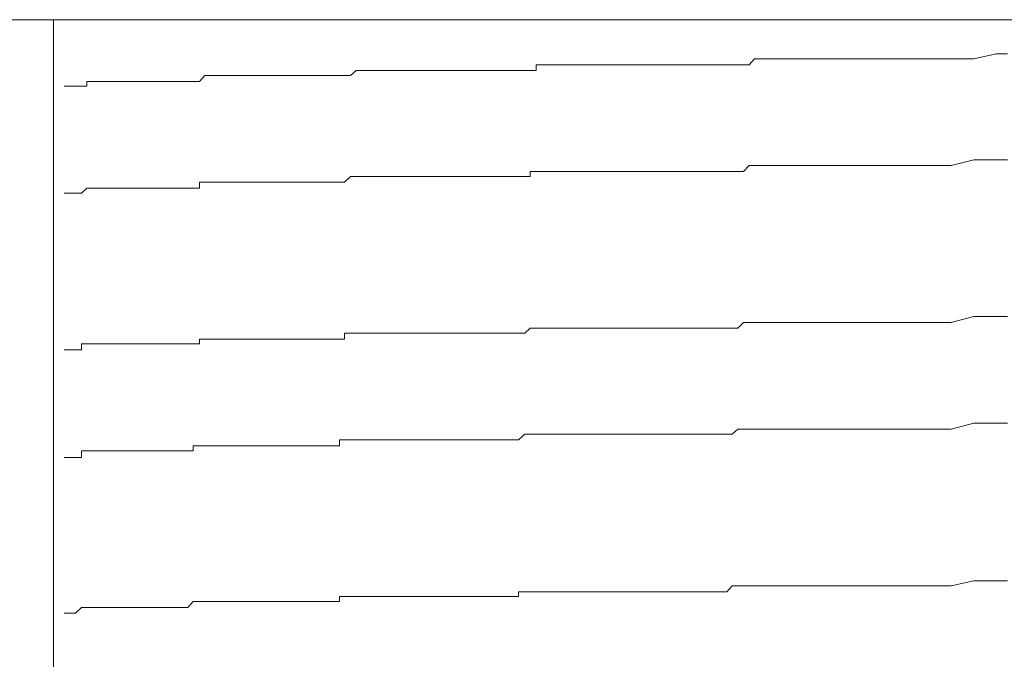
# Model space of a CAD drawing. Units: inches. Extents: x -658 to 1231, y -723 to 183.
# Drawn here: x -126 to -120, y -55 to -51 of the extents above; entities that cross this region are included whole.
import ezdxf

# ---------------------------------------------------------------- set-up
doc = ezdxf.new("R2010")
doc.units = ezdxf.units.IN
doc.header["$MEASUREMENT"] = 0
doc.layers.add('图层 1', color=7, linetype='Continuous')

msp = doc.modelspace()

# ---------------------------------------------------------------- linework, layer by layer
at = {"layer": '图层 1', "color": 7, "lineweight": 9}
for points in [[(-132.4877, -50.9944), (-94.7179, -50.9944)], [(-125.8833, -68.2445), (-125.8833, -50.9944)], [(-121.4825, -51.2795), (-121.4484, -51.2423)], [(-121.4484, -51.2423), (-121.4143, -51.2423)], [(-121.4143, -51.2423), (-121.374, -51.2423)], [(-121.374, -51.2423), (-121.3399, -51.2423)], [(-121.3399, -51.2423), (-121.3058, -51.2423)], [(-121.3058, -51.2423), (-121.2717, -51.2423)], [(-121.2717, -51.2423), (-121.2346, -51.2423)], [(-121.2346, -51.2423), (-121.1974, -51.2423)], [(-121.1974, -51.2423), (-121.1664, -51.2423)], [(-121.1664, -51.2423), (-121.1261, -51.2423)], [(-121.1261, -51.2423), (-121.092, -51.2423)], [(-121.092, -51.2423), (-121.061, -51.2423)], [(-121.061, -51.2423), (-121.0238, -51.2423)], [(-121.0238, -51.2423), (-120.9897, -51.2423)], [(-120.9897, -51.2423), (-120.9525, -51.2423)], [(-120.9525, -51.2423), (-120.9184, -51.2423)], [(-120.9184, -51.2423), (-120.8843, -51.2423)], [(-120.8843, -51.2423), (-120.8441, -51.2423)], [(-120.8441, -51.2423), (-120.81, -51.2423)], [(-120.81, -51.2423), (-120.7759, -51.2423)], [(-120.7759, -51.2423), (-120.7387, -51.2423)], [(-120.7387, -51.2423), (-120.7046, -51.2423)], [(-120.7046, -51.2423), (-120.6674, -51.2423)], [(-120.6674, -51.2423), (-120.6364, -51.2423)], [(-120.6364, -51.2423), (-120.5961, -51.2423)], [(-120.5961, -51.2423), (-120.5589, -51.2423)], [(-120.5589, -51.2423), (-120.5248, -51.2423)], [(-120.5248, -51.2423), (-120.4907, -51.2423)], [(-120.4907, -51.2423), (-120.3482, -51.2423)], [(-120.3482, -51.2423), (-120.2056, -51.2423)], [(-120.2056, -51.2423), (-120.0631, -51.2423)], [(-120.0631, -51.2423), (-119.9205, -51.2113)], [(-119.9205, -51.2113), (-119.8895, -51.2113)], [(-119.8895, -51.2113), (-119.8492, -51.2113)], [(-124.0052, -51.3477), (-123.968, -51.3167)], [(-123.968, -51.3167), (-123.9309, -51.3167)], [(-123.9309, -51.3167), (-123.8968, -51.3167)], [(-123.8968, -51.3167), (-123.8627, -51.3167)], [(-123.8627, -51.3167), (-123.8255, -51.3167)], [(-123.8255, -51.3167), (-123.7883, -51.3167)], [(-123.7883, -51.3167), (-123.7573, -51.3167)], [(-123.7573, -51.3167), (-123.7201, -51.3167)], [(-123.7201, -51.3167), (-123.6829, -51.3167)], [(-123.6829, -51.3167), (-123.6488, -51.3167)], [(-123.6488, -51.3167), (-123.6147, -51.3167)], [(-123.6147, -51.3167), (-123.5775, -51.3167)], [(-123.5775, -51.3167), (-123.5404, -51.3167)], [(-123.5404, -51.3167), (-123.5063, -51.3167)], [(-123.5063, -51.3167), (-123.4722, -51.3167)], [(-123.4722, -51.3167), (-123.435, -51.3167)], [(-123.435, -51.3167), (-123.3978, -51.3167)], [(-123.3978, -51.3167), (-123.3637, -51.3167)], [(-123.3637, -51.3167), (-123.3296, -51.3167)], [(-123.3296, -51.3167), (-123.2924, -51.3167)], [(-123.2924, -51.3167), (-123.2583, -51.3167)], [(-123.2583, -51.3167), (-123.2273, -51.3167)], [(-123.2273, -51.3167), (-123.1901, -51.3167)], [(-123.1901, -51.3167), (-123.153, -51.3167)], [(-123.153, -51.3167), (-123.1158, -51.3167)], [(-123.1158, -51.3167), (-123.0817, -51.3167)], [(-123.0817, -51.3167), (-123.0476, -51.3167)], [(-123.0476, -51.3167), (-123.0104, -51.3167)], [(-123.0104, -51.3167), (-122.9763, -51.3167)], [(-122.9763, -51.3167), (-122.9422, -51.3167)], [(-122.9422, -51.3167), (-122.9019, -51.3167)], [(-122.9019, -51.3167), (-122.8678, -51.3167)], [(-122.8678, -51.3167), (-122.8306, -51.3167)], [(-122.8306, -51.3167), (-122.8306, -51.2795)], [(-122.8306, -51.2795), (-122.7996, -51.2795)], [(-122.7996, -51.2795), (-122.7625, -51.2795)], [(-122.7625, -51.2795), (-122.7253, -51.2795)], [(-122.7253, -51.2795), (-122.6943, -51.2795)], [(-122.6943, -51.2795), (-122.654, -51.2795)], [(-122.654, -51.2795), (-122.6199, -51.2795)], [(-122.6199, -51.2795), (-122.5827, -51.2795)], [(-122.5827, -51.2795), (-122.5486, -51.2795)], [(-122.5486, -51.2795), (-122.5145, -51.2795)], [(-122.5145, -51.2795), (-122.4773, -51.2795)], [(-122.4773, -51.2795), (-122.4401, -51.2795)], [(-122.4401, -51.2795), (-122.406, -51.2795)], [(-122.406, -51.2795), (-122.3689, -51.2795)], [(-122.3689, -51.2795), (-122.3348, -51.2795)], [(-122.3348, -51.2795), (-122.2976, -51.2795)], [(-122.2976, -51.2795), (-122.2635, -51.2795)], [(-122.2635, -51.2795), (-122.2294, -51.2795)], [(-122.2294, -51.2795), (-122.1922, -51.2795)], [(-122.1922, -51.2795), (-122.1581, -51.2795)], [(-122.1581, -51.2795), (-122.124, -51.2795)], [(-122.124, -51.2795), (-122.0899, -51.2795)], [(-122.0899, -51.2795), (-122.0527, -51.2795)], [(-122.0527, -51.2795), (-122.0187, -51.2795)], [(-122.0187, -51.2795), (-121.9846, -51.2795)], [(-121.9846, -51.2795), (-121.9474, -51.2795)], [(-121.9474, -51.2795), (-121.9102, -51.2795)], [(-121.9102, -51.2795), (-121.873, -51.2795)], [(-121.873, -51.2795), (-121.8389, -51.2795)], [(-121.8389, -51.2795), (-121.8048, -51.2795)], [(-121.8048, -51.2795), (-121.7676, -51.2795)], [(-121.7676, -51.2795), (-121.7335, -51.2795)], [(-121.7335, -51.2795), (-121.6994, -51.2795)], [(-121.6994, -51.2795), (-121.6622, -51.2795)], [(-121.6622, -51.2795), (-121.6251, -51.2795)], [(-121.6251, -51.2795), (-121.591, -51.2795)], [(-121.591, -51.2795), (-121.5538, -51.2795)], [(-121.5538, -51.2795), (-121.5197, -51.2795)], [(-121.5197, -51.2795), (-121.4825, -51.2795)], [(-124.9598, -51.3849), (-124.9257, -51.3477)], [(-124.9257, -51.3477), (-124.7831, -51.3477)], [(-124.7831, -51.3477), (-124.749, -51.3477)], [(-124.749, -51.3477), (-124.7149, -51.3477)], [(-124.7149, -51.3477), (-124.6778, -51.3477)], [(-124.6778, -51.3477), (-124.6406, -51.3477)], [(-124.6406, -51.3477), (-124.6065, -51.3477)], [(-124.6065, -51.3477), (-124.5724, -51.3477)], [(-124.5724, -51.3477), (-124.5352, -51.3477)], [(-124.5352, -51.3477), (-124.498, -51.3477)], [(-124.498, -51.3477), (-124.4608, -51.3477)], [(-124.4608, -51.3477), (-124.4267, -51.3477)], [(-124.4267, -51.3477), (-124.3957, -51.3477)], [(-124.3957, -51.3477), (-124.3585, -51.3477)], [(-124.3585, -51.3477), (-124.3275, -51.3477)], [(-124.3275, -51.3477), (-124.2904, -51.3477)], [(-124.2904, -51.3477), (-124.2532, -51.3477)], [(-124.2532, -51.3477), (-124.2191, -51.3477)], [(-124.2191, -51.3477), (-124.1819, -51.3477)], [(-124.1819, -51.3477), (-124.1478, -51.3477)], [(-124.1478, -51.3477), (-124.1106, -51.3477)], [(-124.1106, -51.3477), (-124.0734, -51.3477)], [(-124.0734, -51.3477), (-124.0424, -51.3477)], [(-124.0424, -51.3477), (-124.0052, -51.3477)], [(-125.8152, -51.4159), (-125.778, -51.4159)], [(-125.778, -51.4159), (-125.7439, -51.4159)], [(-125.7439, -51.4159), (-125.7067, -51.4159)], [(-125.7067, -51.4159), (-125.6726, -51.4159)], [(-125.6726, -51.4159), (-125.6726, -51.3849)], [(-125.6726, -51.3849), (-125.6354, -51.3849)], [(-125.6354, -51.3849), (-125.5982, -51.3849)], [(-125.5982, -51.3849), (-125.5641, -51.3849)], [(-125.5641, -51.3849), (-125.53, -51.3849)], [(-125.53, -51.3849), (-125.4928, -51.3849)], [(-125.4928, -51.3849), (-125.4588, -51.3849)], [(-125.4588, -51.3849), (-125.4247, -51.3849)], [(-125.4247, -51.3849), (-125.3906, -51.3849)], [(-125.3906, -51.3849), (-125.3534, -51.3849)], [(-125.3534, -51.3849), (-125.3162, -51.3849)], [(-125.3162, -51.3849), (-125.2852, -51.3849)], [(-125.2852, -51.3849), (-125.248, -51.3849)], [(-125.248, -51.3849), (-125.2108, -51.3849)], [(-125.2108, -51.3849), (-125.1736, -51.3849)], [(-125.1736, -51.3849), (-125.1426, -51.3849)], [(-125.1426, -51.3849), (-125.1054, -51.3849)], [(-125.1054, -51.3849), (-125.0683, -51.3849)], [(-125.0683, -51.3849), (-125.0342, -51.3849)], [(-125.0342, -51.3849), (-125.0001, -51.3849)], [(-125.0001, -51.3849), (-124.9598, -51.3849)], [(-121.5197, -51.9551), (-121.4825, -51.9179)], [(-121.4825, -51.9179), (-121.4484, -51.9179)], [(-121.4484, -51.9179), (-121.4143, -51.9179)], [(-121.4143, -51.9179), (-121.374, -51.9179)], [(-121.374, -51.9179), (-121.3399, -51.9179)], [(-121.3399, -51.9179), (-121.3058, -51.9179)], [(-121.3058, -51.9179), (-121.2717, -51.9179)], [(-121.2717, -51.9179), (-121.2346, -51.9179)], [(-121.2346, -51.9179), (-121.1974, -51.9179)], [(-121.1974, -51.9179), (-121.1664, -51.9179)], [(-121.1664, -51.9179), (-121.1261, -51.9179)], [(-121.1261, -51.9179), (-121.092, -51.9179)], [(-121.092, -51.9179), (-121.061, -51.9179)], [(-121.061, -51.9179), (-121.0238, -51.9179)], [(-121.0238, -51.9179), (-120.9897, -51.9179)], [(-120.9897, -51.9179), (-120.9525, -51.9179)], [(-120.9525, -51.9179), (-120.9184, -51.9179)], [(-120.9184, -51.9179), (-120.8843, -51.9179)], [(-120.8843, -51.9179), (-120.8441, -51.9179)], [(-120.8441, -51.9179), (-120.81, -51.9179)], [(-120.81, -51.9179), (-120.7759, -51.9179)], [(-120.7759, -51.9179), (-120.7387, -51.9179)], [(-120.7387, -51.9179), (-120.7046, -51.9179)], [(-120.7046, -51.9179), (-120.6674, -51.9179)], [(-120.6674, -51.9179), (-120.6364, -51.9179)], [(-120.6364, -51.9179), (-120.5961, -51.9179)], [(-120.5961, -51.9179), (-120.5589, -51.9179)], [(-120.5589, -51.9179), (-120.5248, -51.9179)], [(-120.5248, -51.9179), (-120.4907, -51.9179)], [(-120.4907, -51.9179), (-120.3482, -51.9179)], [(-120.3482, -51.9179), (-120.2056, -51.9179)], [(-120.2056, -51.9179), (-120.0631, -51.8808)], [(-120.0631, -51.8808), (-119.9205, -51.8808)], [(-119.9205, -51.8808), (-119.8895, -51.8808)], [(-119.8895, -51.8808), (-119.8492, -51.8808)], [(-124.0424, -52.0233), (-124.0052, -51.9861)], [(-124.0052, -51.9861), (-123.968, -51.9861)], [(-123.968, -51.9861), (-123.9309, -51.9861)], [(-123.9309, -51.9861), (-123.8968, -51.9861)], [(-123.8968, -51.9861), (-123.8627, -51.9861)], [(-123.8627, -51.9861), (-123.8255, -51.9861)], [(-123.8255, -51.9861), (-123.7883, -51.9861)], [(-123.7883, -51.9861), (-123.7573, -51.9861)], [(-123.7573, -51.9861), (-123.7201, -51.9861)], [(-123.7201, -51.9861), (-123.6829, -51.9861)], [(-123.6829, -51.9861), (-123.6488, -51.9861)], [(-123.6488, -51.9861), (-123.6147, -51.9861)], [(-123.6147, -51.9861), (-123.5775, -51.9861)], [(-123.5775, -51.9861), (-123.5404, -51.9861)], [(-123.5404, -51.9861), (-123.5063, -51.9861)], [(-123.5063, -51.9861), (-123.4722, -51.9861)], [(-123.4722, -51.9861), (-123.435, -51.9861)], [(-123.435, -51.9861), (-123.3978, -51.9861)], [(-123.3978, -51.9861), (-123.3637, -51.9861)], [(-123.3637, -51.9861), (-123.3296, -51.9861)], [(-123.3296, -51.9861), (-123.2924, -51.9861)], [(-123.2924, -51.9861), (-123.2583, -51.9861)], [(-123.2583, -51.9861), (-123.2273, -51.9861)], [(-123.2273, -51.9861), (-123.1901, -51.9861)], [(-123.1901, -51.9861), (-123.153, -51.9861)], [(-123.153, -51.9861), (-123.1158, -51.9861)], [(-123.1158, -51.9861), (-123.0817, -51.9861)], [(-123.0817, -51.9861), (-123.0476, -51.9861)], [(-123.0476, -51.9861), (-123.0104, -51.9861)], [(-123.0104, -51.9861), (-122.9763, -51.9861)], [(-122.9763, -51.9861), (-122.9422, -51.9861)], [(-122.9422, -51.9861), (-122.9019, -51.9861)], [(-122.9019, -51.9861), (-122.8678, -51.9861)], [(-122.8678, -51.9861), (-122.8678, -51.9551)], [(-122.8678, -51.9551), (-122.8306, -51.9551)], [(-122.8306, -51.9551), (-122.7996, -51.9551)], [(-122.7996, -51.9551), (-122.7625, -51.9551)], [(-122.7625, -51.9551), (-122.7253, -51.9551)], [(-122.7253, -51.9551), (-122.6943, -51.9551)], [(-122.6943, -51.9551), (-122.654, -51.9551)], [(-122.654, -51.9551), (-122.6199, -51.9551)], [(-122.6199, -51.9551), (-122.5827, -51.9551)], [(-122.5827, -51.9551), (-122.5486, -51.9551)], [(-122.5486, -51.9551), (-122.5145, -51.9551)], [(-122.5145, -51.9551), (-122.4773, -51.9551)], [(-122.4773, -51.9551), (-122.4401, -51.9551)], [(-122.4401, -51.9551), (-122.406, -51.9551)], [(-122.406, -51.9551), (-122.3689, -51.9551)], [(-122.3689, -51.9551), (-122.3348, -51.9551)], [(-122.3348, -51.9551), (-122.2976, -51.9551)], [(-122.2976, -51.9551), (-122.2635, -51.9551)], [(-122.2635, -51.9551), (-122.2294, -51.9551)], [(-122.2294, -51.9551), (-122.1922, -51.9551)], [(-122.1922, -51.9551), (-122.1581, -51.9551)], [(-122.1581, -51.9551), (-122.124, -51.9551)], [(-122.124, -51.9551), (-122.0899, -51.9551)], [(-122.0899, -51.9551), (-122.0527, -51.9551)], [(-122.0527, -51.9551), (-122.0187, -51.9551)], [(-122.0187, -51.9551), (-121.9846, -51.9551)], [(-121.9846, -51.9551), (-121.9474, -51.9551)], [(-121.9474, -51.9551), (-121.9102, -51.9551)], [(-121.9102, -51.9551), (-121.873, -51.9551)], [(-121.873, -51.9551), (-121.8389, -51.9551)], [(-121.8389, -51.9551), (-121.8048, -51.9551)], [(-121.8048, -51.9551), (-121.7676, -51.9551)], [(-121.7676, -51.9551), (-121.7335, -51.9551)], [(-121.7335, -51.9551), (-121.6994, -51.9551)], [(-121.6994, -51.9551), (-121.6622, -51.9551)], [(-121.6622, -51.9551), (-121.6251, -51.9551)], [(-121.6251, -51.9551), (-121.591, -51.9551)], [(-121.591, -51.9551), (-121.5538, -51.9551)], [(-121.5538, -51.9551), (-121.5197, -51.9551)], [(-125.7067, -52.0915), (-125.6726, -52.0605)], [(-125.6726, -52.0605), (-125.6354, -52.0605)], [(-125.6354, -52.0605), (-125.5982, -52.0605)], [(-125.5982, -52.0605), (-125.5641, -52.0605)], [(-125.5641, -52.0605), (-125.53, -52.0605)], [(-125.53, -52.0605), (-125.4928, -52.0605)], [(-125.4928, -52.0605), (-125.4588, -52.0605)], [(-125.4588, -52.0605), (-125.4247, -52.0605)], [(-125.4247, -52.0605), (-125.3906, -52.0605)], [(-125.3906, -52.0605), (-125.3534, -52.0605)], [(-125.3534, -52.0605), (-125.3162, -52.0605)], [(-125.3162, -52.0605), (-125.2852, -52.0605)], [(-125.2852, -52.0605), (-125.248, -52.0605)], [(-125.248, -52.0605), (-125.2108, -52.0605)], [(-125.2108, -52.0605), (-125.1736, -52.0605)], [(-125.1736, -52.0605), (-125.1426, -52.0605)], [(-125.1426, -52.0605), (-125.1054, -52.0605)], [(-125.1054, -52.0605), (-125.0683, -52.0605)], [(-125.0683, -52.0605), (-125.0342, -52.0605)], [(-125.0342, -52.0605), (-125.0001, -52.0605)], [(-125.0001, -52.0605), (-124.9598, -52.0605)], [(-124.9598, -52.0605), (-124.9598, -52.0233)], [(-124.9598, -52.0233), (-124.9257, -52.0233)], [(-124.9257, -52.0233), (-124.7831, -52.0233)], [(-124.7831, -52.0233), (-124.749, -52.0233)], [(-124.749, -52.0233), (-124.7149, -52.0233)], [(-124.7149, -52.0233), (-124.6778, -52.0233)], [(-124.6778, -52.0233), (-124.6406, -52.0233)], [(-124.6406, -52.0233), (-124.6065, -52.0233)], [(-124.6065, -52.0233), (-124.5724, -52.0233)], [(-124.5724, -52.0233), (-124.5352, -52.0233)], [(-124.5352, -52.0233), (-124.498, -52.0233)], [(-124.498, -52.0233), (-124.4608, -52.0233)], [(-124.4608, -52.0233), (-124.4267, -52.0233)], [(-124.4267, -52.0233), (-124.3957, -52.0233)], [(-124.3957, -52.0233), (-124.3585, -52.0233)], [(-124.3585, -52.0233), (-124.3275, -52.0233)], [(-124.3275, -52.0233), (-124.2904, -52.0233)], [(-124.2904, -52.0233), (-124.2532, -52.0233)], [(-124.2532, -52.0233), (-124.2191, -52.0233)], [(-124.2191, -52.0233), (-124.1819, -52.0233)], [(-124.1819, -52.0233), (-124.1478, -52.0233)], [(-124.1478, -52.0233), (-124.1106, -52.0233)], [(-124.1106, -52.0233), (-124.0734, -52.0233)], [(-124.0734, -52.0233), (-124.0424, -52.0233)], [(-125.8152, -52.0915), (-125.778, -52.0915)], [(-125.778, -52.0915), (-125.7439, -52.0915)], [(-125.7439, -52.0915), (-125.7067, -52.0915)], [(-120.2056, -52.9097), (-120.0631, -52.8725)], [(-120.0631, -52.8725), (-119.9205, -52.8725)], [(-119.9205, -52.8725), (-119.8895, -52.8725)], [(-119.8895, -52.8725), (-119.8492, -52.8725)], [(-121.5538, -52.9469), (-121.5197, -52.9097)], [(-121.5197, -52.9097), (-121.4825, -52.9097)], [(-121.4825, -52.9097), (-121.4484, -52.9097)], [(-121.4484, -52.9097), (-121.4143, -52.9097)], [(-121.4143, -52.9097), (-121.374, -52.9097)], [(-121.374, -52.9097), (-121.3399, -52.9097)], [(-121.3399, -52.9097), (-121.3058, -52.9097)], [(-121.3058, -52.9097), (-121.2717, -52.9097)], [(-121.2717, -52.9097), (-121.2346, -52.9097)], [(-121.2346, -52.9097), (-121.1974, -52.9097)], [(-121.1974, -52.9097), (-121.1664, -52.9097)], [(-121.1664, -52.9097), (-121.1261, -52.9097)], [(-121.1261, -52.9097), (-121.092, -52.9097)], [(-121.092, -52.9097), (-121.061, -52.9097)], [(-121.061, -52.9097), (-121.0238, -52.9097)], [(-121.0238, -52.9097), (-120.9897, -52.9097)], [(-120.9897, -52.9097), (-120.9525, -52.9097)], [(-120.9525, -52.9097), (-120.9184, -52.9097)], [(-120.9184, -52.9097), (-120.8843, -52.9097)], [(-120.8843, -52.9097), (-120.8441, -52.9097)], [(-120.8441, -52.9097), (-120.81, -52.9097)], [(-120.81, -52.9097), (-120.7759, -52.9097)], [(-120.7759, -52.9097), (-120.7387, -52.9097)], [(-120.7387, -52.9097), (-120.7046, -52.9097)], [(-120.7046, -52.9097), (-120.6674, -52.9097)], [(-120.6674, -52.9097), (-120.6364, -52.9097)], [(-120.6364, -52.9097), (-120.5961, -52.9097)], [(-120.5961, -52.9097), (-120.5589, -52.9097)], [(-120.5589, -52.9097), (-120.5248, -52.9097)], [(-120.5248, -52.9097), (-120.4907, -52.9097)], [(-120.4907, -52.9097), (-120.3482, -52.9097)], [(-120.3482, -52.9097), (-120.2056, -52.9097)], [(-124.0424, -53.0151), (-124.0424, -52.9779)], [(-124.0424, -52.9779), (-124.0052, -52.9779)], [(-124.0052, -52.9779), (-123.968, -52.9779)], [(-123.968, -52.9779), (-123.9309, -52.9779)], [(-123.9309, -52.9779), (-123.8968, -52.9779)], [(-123.8968, -52.9779), (-123.8627, -52.9779)], [(-123.8627, -52.9779), (-123.8255, -52.9779)], [(-123.8255, -52.9779), (-123.7883, -52.9779)], [(-123.7883, -52.9779), (-123.7573, -52.9779)], [(-123.7573, -52.9779), (-123.7201, -52.9779)], [(-123.7201, -52.9779), (-123.6829, -52.9779)], [(-123.6829, -52.9779), (-123.6488, -52.9779)], [(-123.6488, -52.9779), (-123.6147, -52.9779)], [(-123.6147, -52.9779), (-123.5775, -52.9779)], [(-123.5775, -52.9779), (-123.5404, -52.9779)], [(-123.5404, -52.9779), (-123.5063, -52.9779)], [(-123.5063, -52.9779), (-123.4722, -52.9779)], [(-123.4722, -52.9779), (-123.435, -52.9779)], [(-123.435, -52.9779), (-123.3978, -52.9779)], [(-123.3978, -52.9779), (-123.3637, -52.9779)], [(-123.3637, -52.9779), (-123.3296, -52.9779)], [(-123.3296, -52.9779), (-123.2924, -52.9779)], [(-123.2924, -52.9779), (-123.2583, -52.9779)], [(-123.2583, -52.9779), (-123.2273, -52.9779)], [(-123.2273, -52.9779), (-123.1901, -52.9779)], [(-123.1901, -52.9779), (-123.153, -52.9779)], [(-123.153, -52.9779), (-123.1158, -52.9779)], [(-123.1158, -52.9779), (-123.0817, -52.9779)], [(-123.0817, -52.9779), (-123.0476, -52.9779)], [(-123.0476, -52.9779), (-123.0104, -52.9779)], [(-123.0104, -52.9779), (-122.9763, -52.9779)], [(-122.9763, -52.9779), (-122.9422, -52.9779)], [(-122.9422, -52.9779), (-122.9019, -52.9779)], [(-122.9019, -52.9779), (-122.8678, -52.9469)], [(-122.8678, -52.9469), (-122.8306, -52.9469)], [(-122.8306, -52.9469), (-122.7996, -52.9469)], [(-122.7996, -52.9469), (-122.7625, -52.9469)], [(-122.7625, -52.9469), (-122.7253, -52.9469)], [(-122.7253, -52.9469), (-122.6943, -52.9469)], [(-122.6943, -52.9469), (-122.654, -52.9469)], [(-122.654, -52.9469), (-122.6199, -52.9469)], [(-122.6199, -52.9469), (-122.5827, -52.9469)], [(-122.5827, -52.9469), (-122.5486, -52.9469)], [(-122.5486, -52.9469), (-122.5145, -52.9469)], [(-122.5145, -52.9469), (-122.4773, -52.9469)], [(-122.4773, -52.9469), (-122.4401, -52.9469)], [(-122.4401, -52.9469), (-122.406, -52.9469)], [(-122.406, -52.9469), (-122.3689, -52.9469)], [(-122.3689, -52.9469), (-122.3348, -52.9469)], [(-122.3348, -52.9469), (-122.2976, -52.9469)], [(-122.2976, -52.9469), (-122.2635, -52.9469)], [(-122.2635, -52.9469), (-122.2294, -52.9469)], [(-122.2294, -52.9469), (-122.1922, -52.9469)], [(-122.1922, -52.9469), (-122.1581, -52.9469)], [(-122.1581, -52.9469), (-122.124, -52.9469)], [(-122.124, -52.9469), (-122.0899, -52.9469)], [(-122.0899, -52.9469), (-122.0527, -52.9469)], [(-122.0527, -52.9469), (-122.0187, -52.9469)], [(-122.0187, -52.9469), (-121.9846, -52.9469)], [(-121.9846, -52.9469), (-121.9474, -52.9469)], [(-121.9474, -52.9469), (-121.9102, -52.9469)], [(-121.9102, -52.9469), (-121.873, -52.9469)], [(-121.873, -52.9469), (-121.8389, -52.9469)], [(-121.8389, -52.9469), (-121.8048, -52.9469)], [(-121.8048, -52.9469), (-121.7676, -52.9469)], [(-121.7676, -52.9469), (-121.7335, -52.9469)], [(-121.7335, -52.9469), (-121.6994, -52.9469)], [(-121.6994, -52.9469), (-121.6622, -52.9469)], [(-121.6622, -52.9469), (-121.6251, -52.9469)], [(-121.6251, -52.9469), (-121.591, -52.9469)], [(-121.591, -52.9469), (-121.5538, -52.9469)], [(-125.7067, -53.0832), (-125.7067, -53.046)], [(-125.7067, -53.046), (-125.6726, -53.046)], [(-125.6726, -53.046), (-125.6354, -53.046)], [(-125.6354, -53.046), (-125.5982, -53.046)], [(-125.5982, -53.046), (-125.5641, -53.046)], [(-125.5641, -53.046), (-125.53, -53.046)], [(-125.53, -53.046), (-125.4928, -53.046)], [(-125.4928, -53.046), (-125.4588, -53.046)], [(-125.4588, -53.046), (-125.4247, -53.046)], [(-125.4247, -53.046), (-125.3906, -53.046)], [(-125.3906, -53.046), (-125.3534, -53.046)], [(-125.3534, -53.046), (-125.3162, -53.046)], [(-125.3162, -53.046), (-125.2852, -53.046)], [(-125.2852, -53.046), (-125.248, -53.046)], [(-125.248, -53.046), (-125.2108, -53.046)], [(-125.2108, -53.046), (-125.1736, -53.046)], [(-125.1736, -53.046), (-125.1426, -53.046)], [(-125.1426, -53.046), (-125.1054, -53.046)], [(-125.1054, -53.046), (-125.0683, -53.046)], [(-125.0683, -53.046), (-125.0342, -53.046)], [(-125.0342, -53.046), (-125.0001, -53.046)], [(-125.0001, -53.046), (-124.9598, -53.046)], [(-124.9598, -53.046), (-124.9598, -53.0151)], [(-124.9598, -53.0151), (-124.9257, -53.0151)], [(-124.9257, -53.0151), (-124.7831, -53.0151)], [(-124.7831, -53.0151), (-124.749, -53.0151)], [(-124.749, -53.0151), (-124.7149, -53.0151)], [(-124.7149, -53.0151), (-124.6778, -53.0151)], [(-124.6778, -53.0151), (-124.6406, -53.0151)], [(-124.6406, -53.0151), (-124.6065, -53.0151)], [(-124.6065, -53.0151), (-124.5724, -53.0151)], [(-124.5724, -53.0151), (-124.5352, -53.0151)], [(-124.5352, -53.0151), (-124.498, -53.0151)], [(-124.498, -53.0151), (-124.4608, -53.0151)], [(-124.4608, -53.0151), (-124.4267, -53.0151)], [(-124.4267, -53.0151), (-124.3957, -53.0151)], [(-124.3957, -53.0151), (-124.3585, -53.0151)], [(-124.3585, -53.0151), (-124.3275, -53.0151)], [(-124.3275, -53.0151), (-124.2904, -53.0151)], [(-124.2904, -53.0151), (-124.2532, -53.0151)], [(-124.2532, -53.0151), (-124.2191, -53.0151)], [(-124.2191, -53.0151), (-124.1819, -53.0151)], [(-124.1819, -53.0151), (-124.1478, -53.0151)], [(-124.1478, -53.0151), (-124.1106, -53.0151)], [(-124.1106, -53.0151), (-124.0734, -53.0151)], [(-124.0734, -53.0151), (-124.0424, -53.0151)], [(-125.8152, -53.0832), (-125.778, -53.0832)], [(-125.778, -53.0832), (-125.7439, -53.0832)], [(-125.7439, -53.0832), (-125.7067, -53.0832)], [(-120.2056, -53.5853), (-120.0631, -53.5481)], [(-120.0631, -53.5481), (-119.9205, -53.5481)], [(-119.9205, -53.5481), (-119.8895, -53.5481)], [(-119.8895, -53.5481), (-119.8492, -53.5481)], [(-122.9422, -53.6535), (-122.9019, -53.6163)], [(-122.9019, -53.6163), (-122.8678, -53.6163)], [(-122.8678, -53.6163), (-122.8306, -53.6163)], [(-122.8306, -53.6163), (-122.7996, -53.6163)], [(-122.7996, -53.6163), (-122.7625, -53.6163)], [(-122.7625, -53.6163), (-122.7253, -53.6163)], [(-122.7253, -53.6163), (-122.6943, -53.6163)], [(-122.6943, -53.6163), (-122.654, -53.6163)], [(-122.654, -53.6163), (-122.6199, -53.6163)], [(-122.6199, -53.6163), (-122.5827, -53.6163)], [(-122.5827, -53.6163), (-122.5486, -53.6163)], [(-122.5486, -53.6163), (-122.5145, -53.6163)], [(-122.5145, -53.6163), (-122.4773, -53.6163)], [(-122.4773, -53.6163), (-122.4401, -53.6163)], [(-122.4401, -53.6163), (-122.406, -53.6163)], [(-122.406, -53.6163), (-122.3689, -53.6163)], [(-122.3689, -53.6163), (-122.3348, -53.6163)], [(-122.3348, -53.6163), (-122.2976, -53.6163)], [(-122.2976, -53.6163), (-122.2635, -53.6163)], [(-122.2635, -53.6163), (-122.2294, -53.6163)], [(-122.2294, -53.6163), (-122.1922, -53.6163)], [(-122.1922, -53.6163), (-122.1581, -53.6163)], [(-122.1581, -53.6163), (-122.124, -53.6163)], [(-122.124, -53.6163), (-122.0899, -53.6163)], [(-122.0899, -53.6163), (-122.0527, -53.6163)], [(-122.0527, -53.6163), (-122.0187, -53.6163)], [(-122.0187, -53.6163), (-121.9846, -53.6163)], [(-121.9846, -53.6163), (-121.9474, -53.6163)], [(-121.9474, -53.6163), (-121.9102, -53.6163)], [(-121.9102, -53.6163), (-121.873, -53.6163)], [(-121.873, -53.6163), (-121.8389, -53.6163)], [(-121.8389, -53.6163), (-121.8048, -53.6163)], [(-121.8048, -53.6163), (-121.7676, -53.6163)], [(-121.7676, -53.6163), (-121.7335, -53.6163)], [(-121.7335, -53.6163), (-121.6994, -53.6163)], [(-121.6994, -53.6163), (-121.6622, -53.6163)], [(-121.6622, -53.6163), (-121.6251, -53.6163)], [(-121.6251, -53.6163), (-121.591, -53.6163)], [(-121.591, -53.6163), (-121.5538, -53.5853)], [(-121.5538, -53.5853), (-121.5197, -53.5853)], [(-121.5197, -53.5853), (-121.4825, -53.5853)], [(-121.4825, -53.5853), (-121.4484, -53.5853)], [(-121.4484, -53.5853), (-121.4143, -53.5853)], [(-121.4143, -53.5853), (-121.374, -53.5853)], [(-121.374, -53.5853), (-121.3399, -53.5853)], [(-121.3399, -53.5853), (-121.3058, -53.5853)], [(-121.3058, -53.5853), (-121.2717, -53.5853)], [(-121.2717, -53.5853), (-121.2346, -53.5853)], [(-121.2346, -53.5853), (-121.1974, -53.5853)], [(-121.1974, -53.5853), (-121.1664, -53.5853)], [(-121.1664, -53.5853), (-121.1261, -53.5853)], [(-121.1261, -53.5853), (-121.092, -53.5853)], [(-121.092, -53.5853), (-121.061, -53.5853)], [(-121.061, -53.5853), (-121.0238, -53.5853)], [(-121.0238, -53.5853), (-120.9897, -53.5853)], [(-120.9897, -53.5853), (-120.9525, -53.5853)], [(-120.9525, -53.5853), (-120.9184, -53.5853)], [(-120.9184, -53.5853), (-120.8843, -53.5853)], [(-120.8843, -53.5853), (-120.8441, -53.5853)], [(-120.8441, -53.5853), (-120.81, -53.5853)], [(-120.81, -53.5853), (-120.7759, -53.5853)], [(-120.7759, -53.5853), (-120.7387, -53.5853)], [(-120.7387, -53.5853), (-120.7046, -53.5853)], [(-120.7046, -53.5853), (-120.6674, -53.5853)], [(-120.6674, -53.5853), (-120.6364, -53.5853)], [(-120.6364, -53.5853), (-120.5961, -53.5853)], [(-120.5961, -53.5853), (-120.5589, -53.5853)], [(-120.5589, -53.5853), (-120.5248, -53.5853)], [(-120.5248, -53.5853), (-120.4907, -53.5853)], [(-120.4907, -53.5853), (-120.3482, -53.5853)], [(-120.3482, -53.5853), (-120.2056, -53.5853)], [(-124.0734, -53.6907), (-124.0734, -53.6535)], [(-124.0734, -53.6535), (-124.0424, -53.6535)], [(-124.0424, -53.6535), (-124.0052, -53.6535)], [(-124.0052, -53.6535), (-123.968, -53.6535)], [(-123.968, -53.6535), (-123.9309, -53.6535)], [(-123.9309, -53.6535), (-123.8968, -53.6535)], [(-123.8968, -53.6535), (-123.8627, -53.6535)], [(-123.8627, -53.6535), (-123.8255, -53.6535)], [(-123.8255, -53.6535), (-123.7883, -53.6535)], [(-123.7883, -53.6535), (-123.7573, -53.6535)], [(-123.7573, -53.6535), (-123.7201, -53.6535)], [(-123.7201, -53.6535), (-123.6829, -53.6535)], [(-123.6829, -53.6535), (-123.6488, -53.6535)], [(-123.6488, -53.6535), (-123.6147, -53.6535)], [(-123.6147, -53.6535), (-123.5775, -53.6535)], [(-123.5775, -53.6535), (-123.5404, -53.6535)], [(-123.5404, -53.6535), (-123.5063, -53.6535)], [(-123.5063, -53.6535), (-123.4722, -53.6535)], [(-123.4722, -53.6535), (-123.435, -53.6535)], [(-123.435, -53.6535), (-123.3978, -53.6535)], [(-123.3978, -53.6535), (-123.3637, -53.6535)], [(-123.3637, -53.6535), (-123.3296, -53.6535)], [(-123.3296, -53.6535), (-123.2924, -53.6535)], [(-123.2924, -53.6535), (-123.2583, -53.6535)], [(-123.2583, -53.6535), (-123.2273, -53.6535)], [(-123.2273, -53.6535), (-123.1901, -53.6535)], [(-123.1901, -53.6535), (-123.153, -53.6535)], [(-123.153, -53.6535), (-123.1158, -53.6535)], [(-123.1158, -53.6535), (-123.0817, -53.6535)], [(-123.0817, -53.6535), (-123.0476, -53.6535)], [(-123.0476, -53.6535), (-123.0104, -53.6535)], [(-123.0104, -53.6535), (-122.9763, -53.6535)], [(-122.9763, -53.6535), (-122.9422, -53.6535)], [(-125.7067, -53.7651), (-125.7067, -53.7217)], [(-125.7067, -53.7217), (-125.6726, -53.7217)], [(-125.6726, -53.7217), (-125.6354, -53.7217)], [(-125.6354, -53.7217), (-125.5982, -53.7217)], [(-125.5982, -53.7217), (-125.5641, -53.7217)], [(-125.5641, -53.7217), (-125.53, -53.7217)], [(-125.53, -53.7217), (-125.4928, -53.7217)], [(-125.4928, -53.7217), (-125.4588, -53.7217)], [(-125.4588, -53.7217), (-125.4247, -53.7217)], [(-125.4247, -53.7217), (-125.3906, -53.7217)], [(-125.3906, -53.7217), (-125.3534, -53.7217)], [(-125.3534, -53.7217), (-125.3162, -53.7217)], [(-125.3162, -53.7217), (-125.2852, -53.7217)], [(-125.2852, -53.7217), (-125.248, -53.7217)], [(-125.248, -53.7217), (-125.2108, -53.7217)], [(-125.2108, -53.7217), (-125.1736, -53.7217)], [(-125.1736, -53.7217), (-125.1426, -53.7217)], [(-125.1426, -53.7217), (-125.1054, -53.7217)], [(-125.1054, -53.7217), (-125.0683, -53.7217)], [(-125.0683, -53.7217), (-125.0342, -53.7217)], [(-125.0342, -53.7217), (-125.0001, -53.7217)], [(-125.0001, -53.7217), (-125.0001, -53.6907)], [(-125.0001, -53.6907), (-124.9598, -53.6907)], [(-124.9598, -53.6907), (-124.9257, -53.6907)], [(-124.9257, -53.6907), (-124.7831, -53.6907)], [(-124.7831, -53.6907), (-124.749, -53.6907)], [(-124.749, -53.6907), (-124.7149, -53.6907)], [(-124.7149, -53.6907), (-124.6778, -53.6907)], [(-124.6778, -53.6907), (-124.6406, -53.6907)], [(-124.6406, -53.6907), (-124.6065, -53.6907)], [(-124.6065, -53.6907), (-124.5724, -53.6907)], [(-124.5724, -53.6907), (-124.5352, -53.6907)], [(-124.5352, -53.6907), (-124.498, -53.6907)], [(-124.498, -53.6907), (-124.4608, -53.6907)], [(-124.4608, -53.6907), (-124.4267, -53.6907)], [(-124.4267, -53.6907), (-124.3957, -53.6907)], [(-124.3957, -53.6907), (-124.3585, -53.6907)], [(-124.3585, -53.6907), (-124.3275, -53.6907)], [(-124.3275, -53.6907), (-124.2904, -53.6907)], [(-124.2904, -53.6907), (-124.2532, -53.6907)], [(-124.2532, -53.6907), (-124.2191, -53.6907)], [(-124.2191, -53.6907), (-124.1819, -53.6907)], [(-124.1819, -53.6907), (-124.1478, -53.6907)], [(-124.1478, -53.6907), (-124.1106, -53.6907)], [(-124.1106, -53.6907), (-124.0734, -53.6907)], [(-125.8152, -53.7651), (-125.778, -53.7651)], [(-125.778, -53.7651), (-125.7439, -53.7651)], [(-125.7439, -53.7651), (-125.7067, -53.7651)], [(-120.2056, -54.5771), (-120.0631, -54.5461)], [(-120.0631, -54.5461), (-119.9205, -54.5461)], [(-119.9205, -54.5461), (-119.8895, -54.5461)], [(-119.8895, -54.5461), (-119.8492, -54.5461)], [(-122.9422, -54.6452), (-122.9422, -54.6142)], [(-122.9422, -54.6142), (-122.9019, -54.6142)], [(-122.9019, -54.6142), (-122.8678, -54.6142)], [(-122.8678, -54.6142), (-122.8306, -54.6142)], [(-122.8306, -54.6142), (-122.7996, -54.6142)], [(-122.7996, -54.6142), (-122.7625, -54.6142)], [(-122.7625, -54.6142), (-122.7253, -54.6142)], [(-122.7253, -54.6142), (-122.6943, -54.6142)], [(-122.6943, -54.6142), (-122.654, -54.6142)], [(-122.654, -54.6142), (-122.6199, -54.6142)], [(-122.6199, -54.6142), (-122.5827, -54.6142)], [(-122.5827, -54.6142), (-122.5486, -54.6142)], [(-122.5486, -54.6142), (-122.5145, -54.6142)], [(-122.5145, -54.6142), (-122.4773, -54.6142)], [(-122.4773, -54.6142), (-122.4401, -54.6142)], [(-122.4401, -54.6142), (-122.406, -54.6142)], [(-122.406, -54.6142), (-122.3689, -54.6142)], [(-122.3689, -54.6142), (-122.3348, -54.6142)], [(-122.3348, -54.6142), (-122.2976, -54.6142)], [(-122.2976, -54.6142), (-122.2635, -54.6142)], [(-122.2635, -54.6142), (-122.2294, -54.6142)], [(-122.2294, -54.6142), (-122.1922, -54.6142)], [(-122.1922, -54.6142), (-122.1581, -54.6142)], [(-122.1581, -54.6142), (-122.124, -54.6142)], [(-122.124, -54.6142), (-122.0899, -54.6142)], [(-122.0899, -54.6142), (-122.0527, -54.6142)], [(-122.0527, -54.6142), (-122.0187, -54.6142)], [(-122.0187, -54.6142), (-121.9846, -54.6142)], [(-121.9846, -54.6142), (-121.9474, -54.6142)], [(-121.9474, -54.6142), (-121.9102, -54.6142)], [(-121.9102, -54.6142), (-121.873, -54.6142)], [(-121.873, -54.6142), (-121.8389, -54.6142)], [(-121.8389, -54.6142), (-121.8048, -54.6142)], [(-121.8048, -54.6142), (-121.7676, -54.6142)], [(-121.7676, -54.6142), (-121.7335, -54.6142)], [(-121.7335, -54.6142), (-121.6994, -54.6142)], [(-121.6994, -54.6142), (-121.6622, -54.6142)], [(-121.6622, -54.6142), (-121.6251, -54.6142)], [(-121.6251, -54.6142), (-121.591, -54.5771)], [(-121.591, -54.5771), (-121.5538, -54.5771)], [(-121.5538, -54.5771), (-121.5197, -54.5771)], [(-121.5197, -54.5771), (-121.4825, -54.5771)], [(-121.4825, -54.5771), (-121.4484, -54.5771)], [(-121.4484, -54.5771), (-121.4143, -54.5771)], [(-121.4143, -54.5771), (-121.374, -54.5771)], [(-121.374, -54.5771), (-121.3399, -54.5771)], [(-121.3399, -54.5771), (-121.3058, -54.5771)], [(-121.3058, -54.5771), (-121.2717, -54.5771)], [(-121.2717, -54.5771), (-121.2346, -54.5771)], [(-121.2346, -54.5771), (-121.1974, -54.5771)], [(-121.1974, -54.5771), (-121.1664, -54.5771)], [(-121.1664, -54.5771), (-121.1261, -54.5771)], [(-121.1261, -54.5771), (-121.092, -54.5771)], [(-121.092, -54.5771), (-121.061, -54.5771)], [(-121.061, -54.5771), (-121.0238, -54.5771)], [(-121.0238, -54.5771), (-120.9897, -54.5771)], [(-120.9897, -54.5771), (-120.9525, -54.5771)], [(-120.9525, -54.5771), (-120.9184, -54.5771)], [(-120.9184, -54.5771), (-120.8843, -54.5771)], [(-120.8843, -54.5771), (-120.8441, -54.5771)], [(-120.8441, -54.5771), (-120.81, -54.5771)], [(-120.81, -54.5771), (-120.7759, -54.5771)], [(-120.7759, -54.5771), (-120.7387, -54.5771)], [(-120.7387, -54.5771), (-120.7046, -54.5771)], [(-120.7046, -54.5771), (-120.6674, -54.5771)], [(-120.6674, -54.5771), (-120.6364, -54.5771)], [(-120.6364, -54.5771), (-120.5961, -54.5771)], [(-120.5961, -54.5771), (-120.5589, -54.5771)], [(-120.5589, -54.5771), (-120.5248, -54.5771)], [(-120.5248, -54.5771), (-120.4907, -54.5771)], [(-120.4907, -54.5771), (-120.3482, -54.5771)], [(-120.3482, -54.5771), (-120.2056, -54.5771)], [(-125.0342, -54.7134), (-125.0001, -54.6762)], [(-125.0001, -54.6762), (-124.9598, -54.6762)], [(-124.9598, -54.6762), (-124.9257, -54.6762)], [(-124.9257, -54.6762), (-124.7831, -54.6762)], [(-124.7831, -54.6762), (-124.749, -54.6762)], [(-124.749, -54.6762), (-124.7149, -54.6762)], [(-124.7149, -54.6762), (-124.6778, -54.6762)], [(-124.6778, -54.6762), (-124.6406, -54.6762)], [(-124.6406, -54.6762), (-124.6065, -54.6762)], [(-124.6065, -54.6762), (-124.5724, -54.6762)], [(-124.5724, -54.6762), (-124.5352, -54.6762)], [(-124.5352, -54.6762), (-124.498, -54.6762)], [(-124.498, -54.6762), (-124.4608, -54.6762)], [(-124.4608, -54.6762), (-124.4267, -54.6762)], [(-124.4267, -54.6762), (-124.3957, -54.6762)], [(-124.3957, -54.6762), (-124.3585, -54.6762)], [(-124.3585, -54.6762), (-124.3275, -54.6762)], [(-124.3275, -54.6762), (-124.2904, -54.6762)], [(-124.2904, -54.6762), (-124.2532, -54.6762)], [(-124.2532, -54.6762), (-124.2191, -54.6762)], [(-124.2191, -54.6762), (-124.1819, -54.6762)], [(-124.1819, -54.6762), (-124.1478, -54.6762)], [(-124.1478, -54.6762), (-124.1106, -54.6762)], [(-124.1106, -54.6762), (-124.0734, -54.6762)], [(-124.0734, -54.6762), (-124.0734, -54.6452)], [(-124.0734, -54.6452), (-124.0424, -54.6452)], [(-124.0424, -54.6452), (-124.0052, -54.6452)], [(-124.0052, -54.6452), (-123.968, -54.6452)], [(-123.968, -54.6452), (-123.9309, -54.6452)], [(-123.9309, -54.6452), (-123.8968, -54.6452)], [(-123.8968, -54.6452), (-123.8627, -54.6452)], [(-123.8627, -54.6452), (-123.8255, -54.6452)], [(-123.8255, -54.6452), (-123.7883, -54.6452)], [(-123.7883, -54.6452), (-123.7573, -54.6452)], [(-123.7573, -54.6452), (-123.7201, -54.6452)], [(-123.7201, -54.6452), (-123.6829, -54.6452)], [(-123.6829, -54.6452), (-123.6488, -54.6452)], [(-123.6488, -54.6452), (-123.6147, -54.6452)], [(-123.6147, -54.6452), (-123.5775, -54.6452)], [(-123.5775, -54.6452), (-123.5404, -54.6452)], [(-123.5404, -54.6452), (-123.5063, -54.6452)], [(-123.5063, -54.6452), (-123.4722, -54.6452)], [(-123.4722, -54.6452), (-123.435, -54.6452)], [(-123.435, -54.6452), (-123.3978, -54.6452)], [(-123.3978, -54.6452), (-123.3637, -54.6452)], [(-123.3637, -54.6452), (-123.3296, -54.6452)], [(-123.3296, -54.6452), (-123.2924, -54.6452)], [(-123.2924, -54.6452), (-123.2583, -54.6452)], [(-123.2583, -54.6452), (-123.2273, -54.6452)], [(-123.2273, -54.6452), (-123.1901, -54.6452)], [(-123.1901, -54.6452), (-123.153, -54.6452)], [(-123.153, -54.6452), (-123.1158, -54.6452)], [(-123.1158, -54.6452), (-123.0817, -54.6452)], [(-123.0817, -54.6452), (-123.0476, -54.6452)], [(-123.0476, -54.6452), (-123.0104, -54.6452)], [(-123.0104, -54.6452), (-122.9763, -54.6452)], [(-122.9763, -54.6452), (-122.9422, -54.6452)], [(-125.7439, -54.7506), (-125.7067, -54.7134)], [(-125.7067, -54.7134), (-125.6726, -54.7134)], [(-125.6726, -54.7134), (-125.6354, -54.7134)], [(-125.6354, -54.7134), (-125.5982, -54.7134)], [(-125.5982, -54.7134), (-125.5641, -54.7134)], [(-125.5641, -54.7134), (-125.53, -54.7134)], [(-125.53, -54.7134), (-125.4928, -54.7134)], [(-125.4928, -54.7134), (-125.4588, -54.7134)], [(-125.4588, -54.7134), (-125.4247, -54.7134)], [(-125.4247, -54.7134), (-125.3906, -54.7134)], [(-125.3906, -54.7134), (-125.3534, -54.7134)], [(-125.3534, -54.7134), (-125.3162, -54.7134)], [(-125.3162, -54.7134), (-125.2852, -54.7134)], [(-125.2852, -54.7134), (-125.248, -54.7134)], [(-125.248, -54.7134), (-125.2108, -54.7134)], [(-125.2108, -54.7134), (-125.1736, -54.7134)], [(-125.1736, -54.7134), (-125.1426, -54.7134)], [(-125.1426, -54.7134), (-125.1054, -54.7134)], [(-125.1054, -54.7134), (-125.0683, -54.7134)], [(-125.0683, -54.7134), (-125.0342, -54.7134)], [(-125.8152, -54.7506), (-125.778, -54.7506)], [(-125.778, -54.7506), (-125.7439, -54.7506)]]:
    msp.add_lwpolyline(points, dxfattribs=at)

doc.saveas('drawing.dxf')
